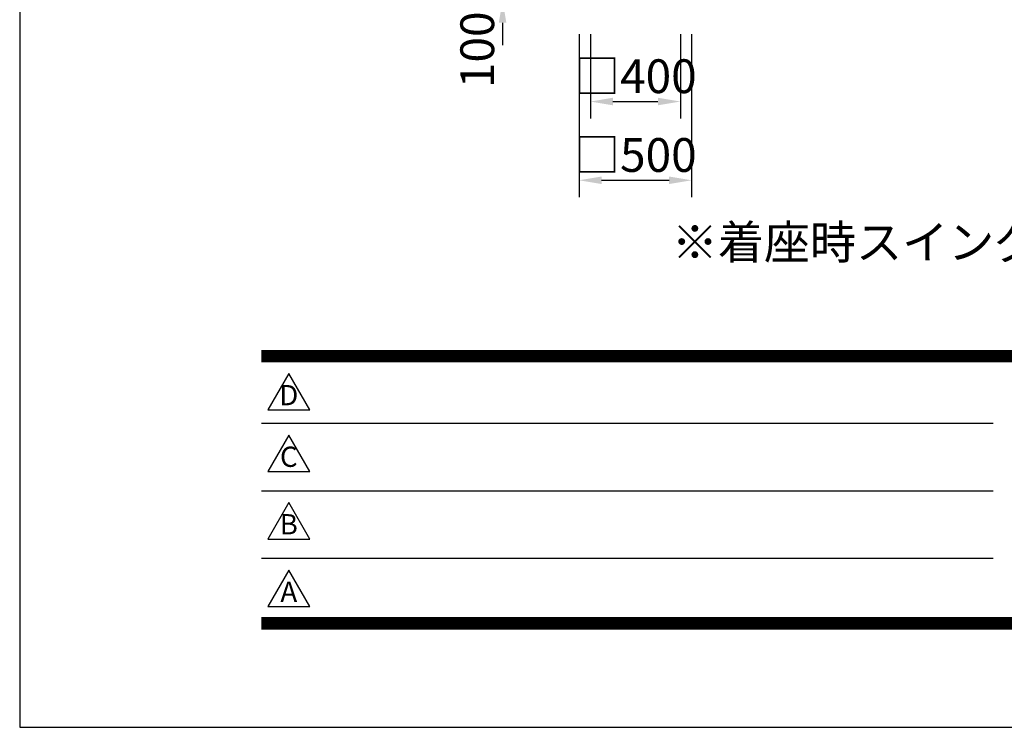
# Model space of a CAD drawing. Extents: x 0 to 21000, y 0 to 14850.
# Drawn here: x 0 to 4375, y 0 to 3145 of the extents above; entities that cross this region are included whole.
import ezdxf
from ezdxf.enums import TextEntityAlignment as Align

# ---------------------------------------------------------------- set-up
doc = ezdxf.new("R2010")
doc.units = 0
doc.header["$LTSCALE"] = 15
doc.layers.get('0').update_dxf_attribs({"linetype": 'CONTINUOUS'})
doc.layers.get('DEFPOINTS').update_dxf_attribs({"linetype": 'CONTINUOUS'})
for name, color, linetype in [('P_2DIM', 6, 'CONTINUOUS'), ('P_3TEXT', 60, 'CONTINUOUS'), ('P_5DRAWFRAME', 104, 'CONTINUOUS')]:
    doc.layers.add(name, color=color, linetype=linetype)
doc.styles.add('BIGFONT', font='simplex.shx', dxfattribs={"bigfont": 'bigfont.shx'})
doc.styles.get("Standard").update_dxf_attribs({"font": 'simplex.shx', "bigfont": 'bigfont.shx'})
doc.dimstyles.new('STANDARD$0', dxfattribs={"dimtxt": 3, "dimasz": 2, "dimexe": 1.5, "dimexo": 3, "dimgap": 0.75, "dimtad": 1, "dimdec": 1, "dimdsep": 46, "dimtxsty": 'Standard', "dimsah": 1, "dimcen": 0, "dimclrt": 230, "dimadec": 0, "dimazin": 0, "dimtfac": 0.6, "dimtdec": 1, "dimtofl": 0, "dimtmove": 2, "dimatfit": 3, "dimfxl": 1, "dimtolj": 1, "dimarcsym": 0})

# ---------------------------------------------------------------- blocks, each defined once
blk = doc.blocks.new('*D38')
at = {"layer": 'DEFPOINTS', "color": 0}
for p in [(2485.6, 3330.9), (2145.6, 3230.9), (2485.6, 3230.9)]:
    blk.add_point(p, dxfattribs=at)
at = {"layer": 'P_2DIM', "color": 0, "lineweight": -2}
for p, q in [((2145.6, 3430.9), (2145.6, 3530.9)), ((2335.6, 3330.9), (2070.6, 3330.9)), ((2145.6, 3330.9), (2145.6, 3230.9)), ((2335.6, 3230.9), (2070.6, 3230.9)), ((2145.6, 3130.9), (2145.6, 3030.9))]:
    blk.add_line(p, q, dxfattribs=at)
at = {"layer": 'P_2DIM', "color": 0}
for points in [[(2128.9, 3430.9), (2162.3, 3430.9), (2145.6, 3330.9)], [(2162.3, 3130.9), (2128.9, 3130.9), (2145.6, 3230.9)]]:
    blk.add_solid(points, dxfattribs=at)
at = {"layer": 'P_2DIM', "color": 230, "insert": (2033.1, 3010.9), "char_height": 150, "attachment_point": 5, "rotation": 90}
blk.add_mtext('\\A1;100', dxfattribs=at)
blk = doc.blocks.new('DFP3')
at = {"color": 0}
for p, q in [((21.5, 33.5), (408, 33.5)), ((21.5, 33.45), (408, 33.45)), ((21.5, 33.4), (408, 33.4)), ((21.5, 33.35), (408, 33.35)), ((21.5, 33.3), (408, 33.3)), ((21.5, 33.25), (408, 33.25)), ((21.5, 33.2), (408, 33.2)), ((21.5, 33.15), (408, 33.15)), ((21.5, 33.1), (408, 33.1)), ((21.5, 33.05), (408, 33.05)), ((21.5, 33), (408, 33)), ((21.5, 32.95), (408, 32.95)), ((21.5, 32.9), (408, 32.9)), ((21.5, 32.85), (408, 32.85)), ((21.5, 32.8), (408, 32.8)), ((21.5, 32.75), (408, 32.75)), ((21.5, 32.7), (408, 32.7)), ((21.5, 32.65), (408, 32.65)), ((21.5, 32.6), (408, 32.6)), ((21.5, 32.55), (408, 32.55)), ((21.5, 32.5), (408, 32.5)), ((21.5, 27.025), (86.5, 27.025)), ((21.5, 21.025), (86.5, 21.025)), ((21.5, 15.025), (86.5, 15.025)), ((21.5, 9.75), (408, 9.75)), ((21.5, 9.7), (408, 9.7)), ((21.5, 9.65), (408, 9.65)), ((21.5, 9.6), (408, 9.6)), ((21.5, 9.55), (408, 9.55)), ((21.5, 9.5), (408, 9.5)), ((21.5, 9.45), (408, 9.45)), ((21.5, 9.4), (408, 9.4)), ((21.5, 9.35), (408, 9.35)), ((21.5, 9.3), (408, 9.3)), ((21.5, 9.25), (408, 9.25)), ((21.5, 9.2), (408, 9.2)), ((21.5, 9.15), (408, 9.15)), ((21.5, 9.1), (408, 9.1)), ((21.5, 9.05), (408, 9.05)), ((21.5, 9), (408, 9)), ((21.5, 8.95), (408, 8.95)), ((21.5, 8.9), (408, 8.9)), ((21.5, 8.85), (408, 8.85)), ((21.5, 8.8), (408, 8.8)), ((21.5, 8.75), (408, 8.75))]:
    blk.add_line(p, q, dxfattribs=at)
for points in [[(23.915, 31.448), (22.044, 28.208), (25.785, 28.208)], [(23.915, 25.973), (22.044, 22.733), (25.785, 22.733)], [(23.915, 19.973), (22.044, 16.733), (25.785, 16.733)], [(23.915, 13.973), (22.044, 10.733), (25.785, 10.733)]]:
    blk.add_lwpolyline(points, close=True)
at = {"layer": 'DEFPOINTS', "color": 0}
for p, q in [((0, 297), (0, 0)), ((0, 0), (420, 0))]:
    blk.add_line(p, q, dxfattribs=at)
at = {"style": 'BIGFONT'}
for s, p in [('D', (23.915, 29.288)), ('C', (23.915, 23.813)), ('B', (23.915, 17.813)), ('A', (23.915, 11.813))]:
    blk.add_text(s, height=1.8, dxfattribs=at).set_placement(p, align=Align.MIDDLE)
at = {"color": 83, "style": 'BIGFONT'}
for tag, height, p in [('PROJECT1', 4, (283.377, 25.596)), ('DATE', 3, (344.677, 25.842)), ('SCALE', 3, (379.677, 25.842)), ('PROJECT2', 4, (284.202, 17.842)), ('PROJECT3', 4, (284.202, 10.567)), ('DWGNO', 3, (358.677, 10.567))]:
    blk.add_attdef(tag, text='', height=height, dxfattribs=at).set_placement(p, align=Align.BOTTOM_CENTER)
at = {"color": 83, "ltscale": 0.5, "style": 'BIGFONT', "flags": 8}
for tag, p in [('REV04', (26.475, 27.614)), ('REV03', (26.475, 21.705)), ('REV02', (26.475, 15.575)), ('REV01', (26.475, 10.325))]:
    blk.add_attdef(tag, text='', height=2, dxfattribs=at).set_placement(p, align=Align.BOTTOM_LEFT)
for tag, p in [('REVD4', (80.979, 27.614)), ('R4D', (92.672, 27.614)), ('R4C', (101.797, 27.614)), ('R4A', (110.922, 27.614)), ('REVD3', (80.979, 21.705)), ('R3D', (92.672, 21.705)), ('R3C', (101.797, 21.705)), ('R3A', (110.922, 21.705)), ('REVD2', (80.979, 15.575)), ('R2D', (92.672, 15.575)), ('R2C', (101.797, 15.575)), ('R2A', (110.922, 15.575)), ('REVD1', (80.979, 10.325)), ('R1D', (92.672, 10.325)), ('R1C', (101.797, 10.325)), ('R1A', (110.922, 10.325))]:
    blk.add_attdef(tag, text='', height=2, dxfattribs=at).set_placement(p, align=Align.BOTTOM_CENTER)
blk = doc.blocks.new('*D41')
at = {"layer": 'DEFPOINTS', "color": 0}
for p in [(2535.6, 3230.9), (2935.6, 3230.9), (2935.6, 2780.9)]:
    blk.add_point(p, dxfattribs=at)
at = {"layer": 'P_2DIM', "color": 0, "lineweight": -2}
for p, q in [((2535.6, 3080.9), (2535.6, 2705.9)), ((2935.6, 3080.9), (2935.6, 2705.9)), ((2635.6, 2780.9), (2835.6, 2780.9))]:
    blk.add_line(p, q, dxfattribs=at)
at = {"layer": 'P_2DIM', "color": 0}
for points in [[(2635.6, 2797.6), (2635.6, 2764.2), (2535.6, 2780.9)], [(2835.6, 2764.2), (2835.6, 2797.6), (2935.6, 2780.9)]]:
    blk.add_solid(points, dxfattribs=at)
at = {"layer": 'P_2DIM', "color": 230, "insert": (2735.6, 2893.4), "char_height": 150, "attachment_point": 5}
blk.add_mtext('\\A1;□400', dxfattribs=at)
blk = doc.blocks.new('*D42')
at = {"layer": 'DEFPOINTS', "color": 0}
for p in [(2485.6, 3230.9), (2985.6, 3230.9), (2985.6, 2430.9)]:
    blk.add_point(p, dxfattribs=at)
at = {"layer": 'P_2DIM', "color": 0, "lineweight": -2}
for p, q in [((2485.6, 3080.9), (2485.6, 2355.9)), ((2985.6, 3080.9), (2985.6, 2355.9)), ((2585.6, 2430.9), (2885.6, 2430.9))]:
    blk.add_line(p, q, dxfattribs=at)
at = {"layer": 'P_2DIM', "color": 0}
for points in [[(2585.6, 2447.6), (2585.6, 2414.2), (2485.6, 2430.9)], [(2885.6, 2414.2), (2885.6, 2447.6), (2985.6, 2430.9)]]:
    blk.add_solid(points, dxfattribs=at)
at = {"layer": 'P_2DIM', "color": 230, "insert": (2735.6, 2543.4), "char_height": 150, "attachment_point": 5}
blk.add_mtext('\\A1;□500', dxfattribs=at)

msp = doc.modelspace()

# ---------------------------------------------------------------- block references
at = {"layer": 'P_5DRAWFRAME', "xscale": 50, "yscale": 50, "zscale": 50}
msp.add_blockref('DFP3', (0, 0), dxfattribs=at)

# ---------------------------------------------------------------- texts
at = {"layer": 'P_3TEXT', "insert": (8429.865, 2080.934), "char_height": 150, "attachment_point": 9, "style": 'BIGFONT'}
msp.add_mtext('{\\C60;※着座時スイングクリアランス350mm以上、450mmまで。}', dxfattribs=at)

# ---------------------------------------------------------------- dimensions: what is measured, and where the dimension line sits
at = {"layer": 'P_2DIM'}
dim = msp.add_linear_dim(base=(2145.606, 3230.901), p1=(2485.606, 3330.901), p2=(2485.606, 3230.901), angle=90, dimstyle='STANDARD$0', override={"dimscale": 50, "dimtofl": 1, "dimtvp": 1}, dxfattribs=at)
dim.commit()
dim.dimension.update_dxf_attribs({"geometry": '*D38', "text_midpoint": (2033.106, 3010.874), "dimtype": 160})
for base, p1, p2, picture, middle in [((2935.606, 2780.901), (2535.606, 3230.901), (2935.606, 3230.901), '*D41', (2735.606, 2893.401)), ((2985.606, 2430.901), (2485.606, 3230.901), (2985.606, 3230.901), '*D42', (2735.606, 2543.401))]:
    dim = msp.add_linear_dim(base=base, p1=p1, p2=p2, text='□<>', dimstyle='STANDARD$0', override={"dimscale": 50, "dimtvp": 1}, dxfattribs=at)
    dim.commit()
    dim.dimension.update_dxf_attribs({"geometry": picture, "text_midpoint": middle, "dimtype": 160})

doc.saveas('drawing.dxf')
